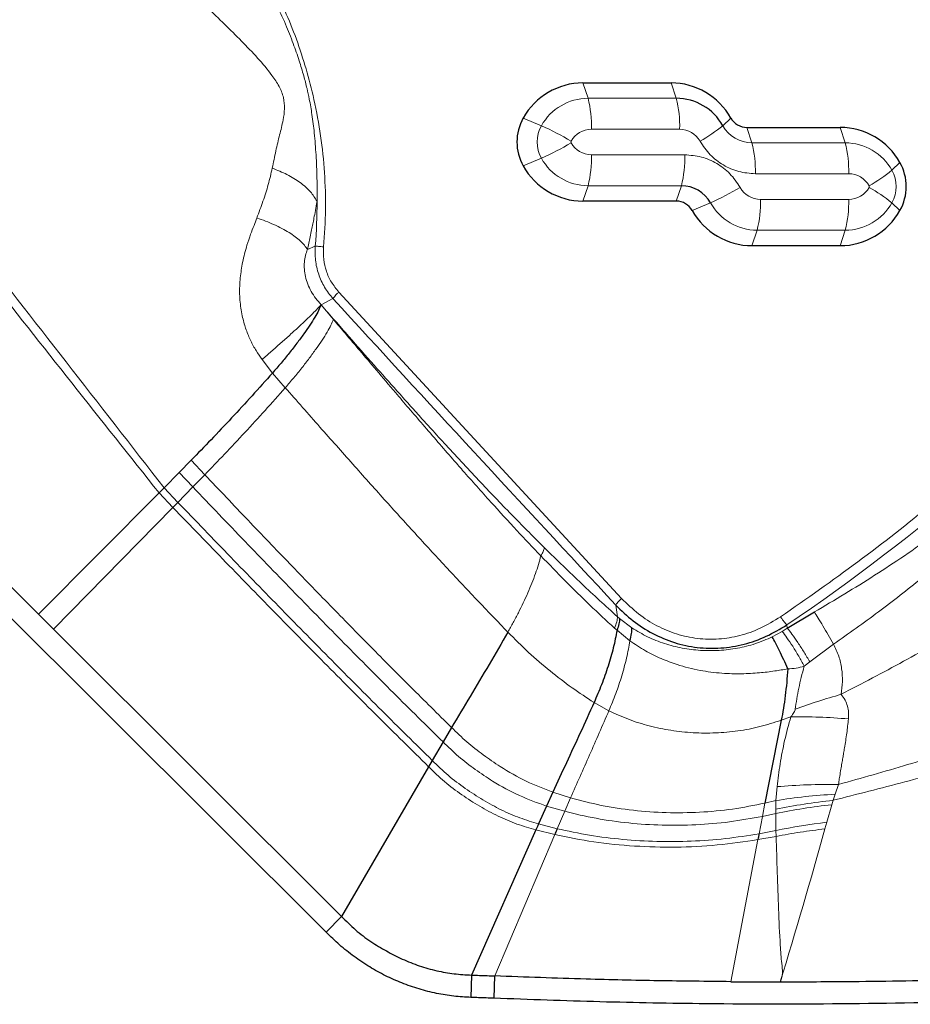
# Model space of a CAD drawing. Units: millimetres. Extents: x 15 to 204, y 6 to 291.
# Drawn here: x 48 to 52, y 177 to 181 of the extents above; entities that cross this region are included whole.
import ezdxf

# ---------------------------------------------------------------- set-up
doc = ezdxf.new("R2010")
doc.units = ezdxf.units.MM

msp = doc.modelspace()

# ---------------------------------------------------------------- linework, layer by layer
at = {"color": 7, "linetype": 'Continuous', "lineweight": 30}
for p, q in [((48.9379, 177.0611), (41.7767, 184.202)), ((50.0914, 180.8746), (50.4876, 180.8746)), ((47.6467, 178.4886), (45.4267, 180.7022)), ((50.8277, 180.6746), (51.2468, 180.6746)), ((50.5106, 180.3436), (50.0914, 180.3436)), ((51.2468, 180.1436), (50.8506, 180.1436)), ((48.3318, 179.1804), (48.2778, 179.1252)), ((48.2778, 179.1252), (48.2104, 179.0563)), ((48.1878, 179.0333), (47.6467, 178.4886)), ((48.2104, 179.0563), (48.1878, 179.0333)), ((47.7136, 178.4218), (47.6467, 178.4886)), ((51.0093, 178.4268), (51.1311, 178.499)), ((49.5013, 177.9806), (49.4631, 177.9159)), ((50.9821, 178.0129), (50.9089, 177.6409)), ((49.4631, 177.9159), (49.4146, 177.8325)), ((49.3983, 177.8044), (49.0073, 177.1319)), ((49.4146, 177.8325), (49.3983, 177.8044)), ((49.956, 177.6898), (49.9279, 177.6278)), ((49.9279, 177.6278), (49.8922, 177.5475)), ((49.8801, 177.5203), (49.5913, 176.8687)), ((48.9379, 177.0611), (49.0073, 177.1319)), ((49.5913, 176.8687), (49.5885, 176.7686)), ((49.6922, 176.7649), (49.6961, 176.865))]:
    msp.add_line(p, q, dxfattribs=at)
at = {"color": 8, "linetype": 'Continuous', "lineweight": 0}
for p, q in [((50.0914, 180.8746), (50.1143, 180.8053)), ((50.5105, 180.8053), (50.4876, 180.8746)), ((50.5105, 180.8053), (50.1143, 180.8053)), ((49.9051, 180.6822), (49.8233, 180.7168)), ((50.7558, 180.7168), (50.7198, 180.6822)), ((50.8506, 180.6053), (50.8277, 180.6746)), ((51.2697, 180.6053), (51.2468, 180.6746)), ((50.5258, 180.6667), (50.1296, 180.6667)), ((51.2697, 180.6053), (50.8506, 180.6053)), ((49.9051, 180.536), (49.8233, 180.5014)), ((50.1296, 180.5515), (50.5488, 180.5515)), ((51.479, 180.4822), (51.515, 180.5168)), ((51.285, 180.4667), (50.8658, 180.4667)), ((50.1143, 180.4129), (50.0914, 180.3436)), ((50.1143, 180.4129), (50.5335, 180.4129)), ((50.5335, 180.4129), (50.5106, 180.3436)), ((50.5825, 180.3014), (50.6643, 180.336)), ((50.8888, 180.3515), (51.285, 180.3515)), ((51.479, 180.336), (51.515, 180.3014)), ((50.8735, 180.2129), (50.8506, 180.1436)), ((50.8735, 180.2129), (51.2697, 180.2129)), ((51.2697, 180.2129), (51.2468, 180.1436)), ((48.889, 180.1421), (48.854, 180.1266)), ((48.9952, 179.9356), (50.265, 178.5603)), ((48.9688, 179.9058), (48.9157, 179.8781)), ((48.9711, 179.8122), (48.9157, 179.8781)), ((48.6505, 179.6332), (48.6972, 179.5719)), ((48.6972, 179.5719), (48.7548, 179.5061)), ((48.3318, 179.1804), (48.3932, 179.1155)), ((48.2778, 179.1252), (48.3397, 179.0604)), ((48.3932, 179.1155), (48.3397, 179.0604)), ((48.1878, 179.0333), (48.2503, 178.9682)), ((48.2104, 179.0563), (48.2728, 178.9913)), ((48.3397, 179.0604), (48.2728, 178.9913)), ((48.2728, 178.9913), (48.2503, 178.9682)), ((48.2503, 178.9682), (47.7136, 178.4218)), ((50.2387, 178.5302), (50.2468, 178.4777)), ((50.2468, 178.4777), (50.2558, 178.4697)), ((50.2558, 178.4697), (50.3117, 178.4278)), ((50.233, 178.4269), (50.2445, 178.4169)), ((50.2445, 178.4169), (50.3024, 178.3698)), ((50.9863, 178.4119), (51.0093, 178.4268)), ((51.0077, 178.4411), (51.0093, 178.4268)), ((50.9417, 178.3869), (50.9863, 178.4119)), ((51.217, 178.3548), (51.1106, 178.275)), ((51.1106, 178.275), (51.0856, 178.2559)), ((50.1415, 178.0928), (50.2081, 178.0555)), ((50.9821, 178.0129), (51.0255, 178.0289)), ((50.9631, 177.715), (50.9579, 177.6523)), ((51.2242, 177.6812), (51.2391, 177.7244)), ((49.956, 177.6898), (50.0356, 177.6645)), ((50.0356, 177.6645), (50.0094, 177.6041)), ((51.2146, 177.6537), (51.2242, 177.6812)), ((49.9279, 177.6278), (50.0094, 177.6041)), ((50.9089, 177.6409), (50.8974, 177.5815)), ((50.9089, 177.6409), (50.9579, 177.6523)), ((50.9579, 177.6523), (50.9573, 177.6134)), ((51.187, 177.555), (51.2091, 177.6339)), ((51.2091, 177.6339), (51.2146, 177.6537)), ((50.0094, 177.6041), (49.9761, 177.5259)), ((50.8974, 177.5815), (50.8825, 177.5036)), ((50.8974, 177.5815), (50.9576, 177.5944)), ((50.9573, 177.6134), (50.9576, 177.5944)), ((50.9576, 177.5944), (50.9585, 177.5178)), ((49.8922, 177.5475), (49.9761, 177.5259)), ((51.1785, 177.5252), (51.187, 177.555)), ((49.9649, 177.4995), (49.6961, 176.865)), ((49.8801, 177.5203), (49.9649, 177.4995)), ((50.8774, 177.4771), (50.959, 177.4917)), ((50.8825, 177.5036), (50.9585, 177.5178)), ((50.9585, 177.5178), (50.959, 177.4917)), ((50.8774, 177.4771), (50.7557, 176.8392))]:
    msp.add_line(p, q, dxfattribs=at)
at = {"color": 7, "linetype": 'Continuous', "lineweight": 30, "flags": 128}
msp.add_lwpolyline([(49.0073, 177.1319), (48.3605, 177.7769), (47.7136, 178.4218)], dxfattribs=at)
at = {"color": 7, "linetype": 'Continuous', "lineweight": 30}
for centre, radius, start, end in [((50.0925, 180.5658), 0.3087, 90.2048, 150.7193), ((50.4865, 180.5658), 0.3087, 29.2807, 89.7952), ((50.5097, 180.5644), 0.2409, 29.2804, 89.7959), ((50.0138, 180.6091), 0.2189, 150.5157, 209.4843), ((50.828, 180.7573), 0.0827, 209.2793, 269.7958), ((51.2457, 180.3658), 0.3087, 29.2807, 89.7952), ((50.0925, 180.6524), 0.3087, 209.2807, 269.7952), ((51.3245, 180.4091), 0.2189, 330.5148, 29.4852), ((50.533, 180.2624), 0.1505, 29.2803, 89.7953), ((50.5103, 180.2609), 0.0827, 29.2794, 89.7961), ((50.8517, 180.4524), 0.3087, 209.2807, 269.7952), ((51.2457, 180.4524), 0.3087, 270.2048, 330.7193)]:
    msp.add_arc(centre, radius, start, end, dxfattribs=at)
at = {"color": 8, "linetype": 'Continuous', "lineweight": 0}
for centre, radius, start, end in [((50.1152, 180.5644), 0.2409, 90.2052, 150.7195), ((49.6251, 180.6813), 0.5047, 358.3485, 14.2245), ((50.0213, 180.6813), 0.5047, 358.3488, 14.2244), ((50.0343, 180.6091), 0.1485, 150.5154, 209.4846), ((49.3883, 179.5272), 1.2653, 59.0964, 65.8935), ((50.2848, 181.2154), 0.6882, 298.8891, 309.2056), ((50.8511, 180.7558), 0.1505, 209.2796, 269.7951), ((50.13, 180.5614), 0.1053, 90.2057, 150.7187), ((50.5254, 180.5614), 0.1053, 29.2818, 89.794), ((49.3883, 181.6908), 1.2651, 294.1066, 300.9048), ((50.0449, 180.6091), 0.00774, 150.5146, 209.4854), ((50.13, 180.6568), 0.1053, 209.2805, 269.795), ((50.3613, 180.4813), 0.5048, 358.349, 14.2237), ((51.2689, 180.3643), 0.2409, 29.2812, 89.7946), ((50.7805, 180.4813), 0.5047, 358.3482, 14.2247), ((50.1152, 180.6538), 0.2409, 209.2814, 269.7944), ((49.6251, 180.5369), 0.5047, 345.7753, 1.6516), ((50.0443, 180.5369), 0.5047, 345.775, 1.6519), ((51.2846, 180.3614), 0.1053, 29.2801, 89.7954), ((51.0441, 181.0153), 0.6881, 298.889, 309.2073), ((51.3497, 180.4091), 0.1485, 330.5152, 29.4848), ((50.1475, 181.4908), 1.2652, 294.1064, 300.9041), ((50.8892, 180.4568), 0.1053, 209.2821, 269.7939), ((51.2846, 180.4568), 0.1053, 270.2055, 330.719), ((51.3697, 180.4091), 0.00774, 330.5102, 29.4898), ((51.0441, 179.8029), 0.688, 50.7934, 61.1118), ((46.7727, 180.3283), 2.1246, 354.9732, 0.3792), ((50.8744, 180.4538), 0.2409, 209.2809, 269.7949), ((50.3843, 180.3369), 0.5047, 345.7746, 1.6518), ((50.7805, 180.3369), 0.5047, 345.7752, 1.6518), ((51.2689, 180.4538), 0.2409, 270.2051, 330.7191), ((264.3452, 377.4719), 292.2659, 222.530357, 222.897374), ((45.8868, 186.006), 9.1352, 304.09517, 317.50674), ((51.5046, 174.8883), 2.6856, 96.7913, 101.732), ((18.7716, 186.6373), 33.6636, 343.07754, 344.29522)]:
    msp.add_arc(centre, radius, start, end, dxfattribs=at)
for points, knots in [([(48.9269, 180.1382), (48.9306, 180.1939), (48.9378, 180.3049), (48.9326, 180.4716), (48.9154, 180.6371), (48.8868, 180.7926), (48.8496, 180.9373), (48.8059, 181.0707), (48.7538, 181.2004), (48.6931, 181.3266), (48.6185, 181.4589), (48.5282, 181.5951), (48.4201, 181.7321), (48.3014, 181.8593), (48.1827, 181.9669), (48.0679, 182.057), (47.9595, 182.1315), (47.8469, 182.1987), (47.7302, 182.2593), (47.6495, 182.2933), (47.609, 182.3104)], [0, 0, 0, 0, 0.061136, 0.121824, 0.182441, 0.243361, 0.294977, 0.346224, 0.397327, 0.448511, 0.500004, 0.564451, 0.628409, 0.692318, 0.75662, 0.805456, 0.854022, 0.902506, 0.951102, 1, 1, 1, 1]), ([(47.5995, 182.2794), (47.644, 182.26), (47.7334, 182.221), (47.8622, 182.151), (47.9802, 182.0768), (48.0873, 181.9993), (48.1589, 181.9409), (48.2043, 181.9011), (48.2252, 181.8822), (48.2459, 181.8631), (48.2663, 181.8437), (48.2866, 181.824), (48.3065, 181.804), (48.3434, 181.7662), (48.3982, 181.7064), (48.4705, 181.6194), (48.5279, 181.5421), (48.5709, 181.4789), (48.6, 181.434), (48.6288, 181.3869), (48.6573, 181.3375), (48.6852, 181.2859), (48.719, 181.2195), (48.7549, 181.1413), (48.7895, 181.0548), (48.8164, 180.9774), (48.8368, 180.9098), (48.8517, 180.8525), (48.8644, 180.7947), (48.8756, 180.7284), (48.886, 180.6446), (48.8934, 180.549), (48.8978, 180.4465), (48.8974, 180.377), (48.8972, 180.3423)], [0, 0, 0, 0, 0.05919, 0.118619, 0.178302, 0.228645, 0.279187, 0.290562, 0.301948, 0.313345, 0.324752, 0.33617, 0.347599, 0.359039, 0.40029, 0.445935, 0.495989, 0.516866, 0.538429, 0.560677, 0.583614, 0.60724, 0.631557, 0.673511, 0.710929, 0.743798, 0.772102, 0.795836, 0.814998, 0.843177, 0.876647, 0.916367, 0.958263, 1, 1, 1, 1]), ([(47.4421, 181.9614), (47.5068, 181.9231), (47.6361, 181.8465), (47.8218, 181.7204), (47.9978, 181.5834), (48.1647, 181.4384), (48.2988, 181.3137), (48.4042, 181.2133), (48.482, 181.1382), (48.5579, 181.0631), (48.6301, 180.9879), (48.6878, 180.9207), (48.7273, 180.8611), (48.7488, 180.81), (48.753, 180.7574), (48.7443, 180.7008), (48.7285, 180.6382), (48.7115, 180.5667), (48.7015, 180.5174), (48.6962, 180.4917)], [0, 0, 0, 0, 0.1058933, 0.2117293, 0.3174036, 0.4229569, 0.5280925, 0.5803128, 0.6321147, 0.6832496, 0.7332616, 0.7810479, 0.8087254, 0.8339152, 0.8576503, 0.8820996, 0.9175469, 0.9568449, 1, 1, 1, 1]), ([(46.3306, 181.4684), (46.4396, 181.329), (46.6119, 181.1089), (46.9451, 180.6815), (47.4628, 180.0169), (47.9172, 179.433), (48.2104, 179.0563)], [0, 0, 0, 0, 0.173563, 0.274194, 0.531684, 1, 1, 1, 1]), ([(46.291, 181.4406), (46.3437, 181.3734), (46.446, 181.243), (46.5949, 181.0531), (46.7348, 180.875), (46.8655, 180.7085), (46.9864, 180.5545), (47.0976, 180.4129), (47.1993, 180.2835), (47.3005, 180.155), (47.628, 179.7388), (47.9261, 179.3631), (48.1878, 179.0333)], [0, 0, 0, 0, 0.083578, 0.162318, 0.236219, 0.305283, 0.369509, 0.427879, 0.481582, 0.530619, 0.58801, 1, 1, 1, 1]), ([(50.8658, 180.4667), (50.8407, 180.4687), (50.7906, 180.4725), (50.7211, 180.5033), (50.6598, 180.5492), (50.6315, 180.5915), (50.6173, 180.6129)], [0, 0, 0, 0, 0.250635, 0.499948, 0.747816, 1, 1, 1, 1]), ([(50.5488, 180.5515), (50.5739, 180.5495), (50.624, 180.5457), (50.6935, 180.5149), (50.7548, 180.469), (50.7831, 180.4267), (50.7973, 180.4053)], [0, 0, 0, 0, 0.250634, 0.499949, 0.747813, 1, 1, 1, 1]), ([(48.6962, 180.4917), (48.6905, 180.467), (48.6791, 180.4172), (48.6555, 180.3438), (48.6365, 180.2929), (48.6271, 180.2677)], [0, 0, 0, 0, 0.3307124, 0.6679613, 1, 1, 1, 1]), ([(48.6962, 180.4917), (48.7188, 180.4826), (48.7651, 180.464), (48.8234, 180.4276), (48.8708, 180.3863), (48.8884, 180.357), (48.8972, 180.3423)], [0, 0, 0, 0, 0.239899, 0.490671, 0.746288, 1, 1, 1, 1]), ([(48.8972, 180.3423), (48.8948, 180.3285), (48.8905, 180.3035), (48.884, 180.2698), (48.8782, 180.241), (48.8724, 180.2132), (48.8663, 180.1843), (48.86, 180.155), (48.8559, 180.1359), (48.854, 180.1266)], [0, 0, 0, 0, 0.193959, 0.352561, 0.476167, 0.599917, 0.74262, 0.875887, 1, 1, 1, 1]), ([(48.6271, 180.2677), (48.6228, 180.2566), (48.6135, 180.2328), (48.5981, 180.1924), (48.5792, 180.1379), (48.5627, 180.0725), (48.5532, 180.0106), (48.5495, 179.9627), (48.5493, 179.9261), (48.5515, 179.8902), (48.556, 179.855), (48.5623, 179.8225), (48.5701, 179.7928), (48.5787, 179.7661), (48.5884, 179.7407), (48.6027, 179.7092), (48.6223, 179.6726), (48.6413, 179.6461), (48.6505, 179.6332)], [0, 0, 0, 0, 0.057089, 0.123619, 0.202703, 0.32225, 0.426177, 0.48098, 0.534905, 0.587988, 0.640309, 0.691963, 0.734783, 0.776241, 0.816418, 0.855373, 0.929815, 1, 1, 1, 1]), ([(48.6271, 180.2677), (48.6403, 180.2632), (48.6669, 180.2541), (48.7045, 180.2384), (48.74, 180.2213), (48.7721, 180.2029), (48.8002, 180.1838), (48.8234, 180.1645), (48.8419, 180.1453), (48.85, 180.1328), (48.854, 180.1266)], [0, 0, 0, 0, 0.121525, 0.245982, 0.37247, 0.499999, 0.62753, 0.75402, 0.878474, 1, 1, 1, 1]), ([(48.9688, 179.9058), (48.9555, 179.9224), (48.9288, 179.9559), (48.9028, 180.0151), (48.8877, 180.078), (48.8886, 180.1208), (48.889, 180.1421)], [0, 0, 0, 0, 0.249424, 0.500623, 0.751523, 1, 1, 1, 1]), ([(48.889, 180.1421), (48.8907, 180.1419), (48.8941, 180.1415), (48.9031, 180.1405), (48.9141, 180.1394), (48.9226, 180.1386), (48.9269, 180.1382)], [0, 0, 0, 0, 0.250001, 0.500003, 0.750002, 1, 1, 1, 1]), ([(48.9952, 179.9356), (48.9834, 179.9501), (48.9601, 179.9785), (48.9374, 180.0286), (48.925, 180.0825), (48.9263, 180.1193), (48.9269, 180.1382)], [0, 0, 0, 0, 0.255783, 0.500033, 0.744274, 1, 1, 1, 1]), ([(48.854, 180.1266), (48.8508, 180.1179), (48.8447, 180.101), (48.8397, 180.0703), (48.8394, 180.0378), (48.8445, 180.004), (48.855, 179.9702), (48.8706, 179.9375), (48.8907, 179.9062), (48.9073, 179.8875), (48.9157, 179.8781)], [0, 0, 0, 0, 0.12594, 0.243288, 0.361267, 0.481177, 0.604798, 0.732784, 0.864772, 1, 1, 1, 1]), ([(48.9952, 179.9356), (48.9921, 179.9326), (48.9859, 179.9266), (48.9781, 179.9181), (48.9719, 179.9108), (48.9698, 179.9075), (48.9688, 179.9058)], [0, 0, 0, 0, 0.250002, 0.499995, 0.749996, 1, 1, 1, 1]), ([(48.6505, 179.6332), (48.6642, 179.645), (48.6923, 179.6691), (48.7344, 179.7061), (48.7758, 179.7431), (48.8146, 179.7785), (48.8492, 179.8109), (48.878, 179.8387), (48.9009, 179.8618), (48.9108, 179.8727), (48.9157, 179.8781)], [0, 0, 0, 0, 0.119163, 0.24319, 0.370691, 0.499998, 0.629307, 0.756809, 0.880838, 1, 1, 1, 1]), ([(48.9157, 179.8781), (48.9571, 179.8307), (49.0363, 179.7401), (49.1498, 179.6114), (49.2402, 179.5096), (49.3099, 179.4317), (49.3612, 179.3748), (49.4164, 179.3138), (49.5062, 179.2157), (49.6292, 179.0837), (49.7764, 178.9297), (49.8724, 178.8335), (49.9188, 178.787)], [0, 0, 0, 0, 0.126613, 0.241622, 0.345032, 0.400544, 0.452034, 0.499508, 0.566492, 0.720491, 0.864918, 1, 1, 1, 1]), ([(50.979, 178.4775), (51.0955, 178.5586), (51.3281, 178.7206), (51.6621, 178.9839), (51.9839, 179.2617), (52.2937, 179.5542), (52.4887, 179.7613), (52.5864, 179.865)], [0, 0, 0, 0, 0.200437, 0.400219, 0.599781, 0.799563, 1, 1, 1, 1]), ([(48.7548, 179.5061), (48.7674, 179.5208), (48.7926, 179.5499), (48.8289, 179.5947), (48.8629, 179.6386), (48.8938, 179.6809), (48.9207, 179.7203), (48.943, 179.756), (48.9607, 179.7877), (48.9677, 179.804), (48.9711, 179.8122)], [0, 0, 0, 0, 0.125852, 0.2511116, 0.3759849, 0.5005618, 0.6250234, 0.749627, 0.8745347, 1, 1, 1, 1]), ([(48.9711, 179.8122), (48.989, 179.7911), (49.0283, 179.7448), (49.0925, 179.6691), (49.1672, 179.5809), (49.2404, 179.4948), (49.3099, 179.4134), (49.3736, 179.3392), (49.4396, 179.2627), (49.4993, 179.194), (49.5783, 179.1039), (49.6742, 178.9962), (49.7913, 178.868), (49.8668, 178.7888), (49.9027, 178.7511)], [0, 0, 0, 0, 0.058399, 0.128313, 0.209755, 0.302752, 0.367136, 0.436109, 0.509688, 0.581079, 0.629015, 0.764084, 0.887747, 1, 1, 1, 1]), ([(48.3932, 179.1155), (48.4226, 179.146), (48.482, 179.2077), (48.5725, 179.3038), (48.6638, 179.4033), (48.7246, 179.472), (48.7548, 179.5061)], [0, 0, 0, 0, 0.248598, 0.502535, 0.752434, 1, 1, 1, 1]), ([(48.7548, 179.5061), (48.8066, 179.4471), (48.9074, 179.3323), (49.0555, 179.165), (49.1978, 179.0059), (49.3368, 178.8526), (49.4749, 178.7026), (49.6139, 178.5542), (49.7076, 178.4572), (49.7545, 178.4085)], [0, 0, 0, 0, 0.157453, 0.306488, 0.44874, 0.586992, 0.723872, 0.861502, 1, 1, 1, 1]), ([(48.3932, 179.1155), (48.4579, 179.0473), (48.5846, 178.9136), (48.7724, 178.7177), (48.9555, 178.5288), (49.1367, 178.3441), (49.3182, 178.1612), (49.4402, 178.0409), (49.5013, 177.9806)], [0, 0, 0, 0, 0.17715, 0.346979, 0.511596, 0.673936, 0.836479, 1, 1, 1, 1]), ([(48.3397, 179.0604), (48.4177, 178.9786), (48.5705, 178.8187), (48.7972, 178.5845), (49.0192, 178.3581), (49.2403, 178.1353), (49.3886, 177.9892), (49.4631, 177.9159)], [0, 0, 0, 0, 0.210717, 0.412188, 0.608328, 0.803519, 1, 1, 1, 1]), ([(51.1311, 178.499), (51.2219, 178.5529), (51.4043, 178.6614), (51.6684, 178.8417), (51.8369, 178.9731), (51.9216, 179.0391)], [0, 0, 0, 0, 0.3300135, 0.6632857, 1, 1, 1, 1]), ([(48.2728, 178.9913), (48.3517, 178.9092), (48.5066, 178.7481), (48.7367, 178.5117), (48.9627, 178.2822), (49.1879, 178.0559), (49.3389, 177.9071), (49.4146, 177.8325)], [0, 0, 0, 0, 0.209494, 0.410761, 0.607309, 0.80305, 1, 1, 1, 1]), ([(48.2503, 178.9682), (48.3296, 178.886), (48.4851, 178.7245), (48.7165, 178.4873), (48.9437, 178.2567), (49.1702, 178.0292), (49.3221, 177.8795), (49.3983, 177.8044)], [0, 0, 0, 0, 0.2090838, 0.410283, 0.6069658, 0.8028913, 1, 1, 1, 1]), ([(51.217, 178.3548), (51.2846, 178.4025), (51.4193, 178.4974), (51.6132, 178.6495), (51.8015, 178.8078), (51.9216, 178.9189), (51.9818, 178.9747)], [0, 0, 0, 0, 0.250948, 0.50014, 0.749243, 1, 1, 1, 1]), ([(49.9188, 178.787), (49.9173, 178.7819), (49.9142, 178.7716), (49.9065, 178.758), (49.9027, 178.7511)], [0, 0, 0, 0, 0.499143, 1, 1, 1, 1]), ([(49.9188, 178.787), (49.9744, 178.7325), (50.0833, 178.6259), (50.1931, 178.5263), (50.2468, 178.4777)], [0, 0, 0, 0, 0.5107747, 1, 1, 1, 1]), ([(49.9027, 178.7511), (49.8992, 178.7383), (49.8923, 178.7127), (49.8784, 178.6715), (49.8624, 178.6288), (49.844, 178.5849), (49.8238, 178.5403), (49.8019, 178.4957), (49.7788, 178.4514), (49.7626, 178.4228), (49.7545, 178.4085)], [0, 0, 0, 0, 0.125301, 0.250737, 0.37615, 0.501443, 0.626564, 0.751419, 0.875911, 1, 1, 1, 1]), ([(49.9027, 178.7511), (49.9392, 178.7132), (50.012, 178.6376), (50.1222, 178.529), (50.1962, 178.4608), (50.233, 178.4269)], [0, 0, 0, 0, 0.336188, 0.66998, 1, 1, 1, 1]), ([(51.2511, 178.1295), (51.3449, 178.1781), (51.5322, 178.2754), (51.8066, 178.4341), (51.984, 178.5486), (52.0728, 178.606)], [0, 0, 0, 0, 0.3334582, 0.6660389, 1, 1, 1, 1]), ([(50.265, 178.5603), (50.2619, 178.5572), (50.2557, 178.5511), (50.248, 178.5427), (50.2419, 178.5353), (50.2398, 178.5319), (50.2387, 178.5302)], [0, 0, 0, 0, 0.2499793, 0.4999843, 0.7500011, 1, 1, 1, 1]), ([(50.265, 178.5603), (50.2898, 178.5361), (50.3381, 178.4888), (50.4221, 178.435), (50.5116, 178.3976), (50.6056, 178.3777), (50.7016, 178.3747), (50.797, 178.3906), (50.8912, 178.4241), (50.9492, 178.4594), (50.979, 178.4775)], [0, 0, 0, 0, 0.131122, 0.255554, 0.37699, 0.499394, 0.620998, 0.742276, 0.867352, 1, 1, 1, 1]), ([(50.233, 178.4269), (50.2369, 178.4365), (50.2447, 178.4556), (50.2461, 178.4703), (50.2468, 178.4777)], [0, 0, 0, 0, 0.500002, 1, 1, 1, 1]), ([(50.979, 178.4775), (50.9815, 178.4738), (50.9865, 178.4664), (50.9942, 178.4562), (51.0016, 178.4472), (51.0057, 178.4431), (51.0077, 178.4411)], [0, 0, 0, 0, 0.249977, 0.499999, 0.749997, 1, 1, 1, 1]), ([(51.1311, 178.499), (51.1365, 178.4905), (51.1474, 178.4732), (51.1692, 178.4371), (51.1931, 178.3967), (51.2091, 178.3686), (51.217, 178.3548)], [0, 0, 0, 0, 0.2454335, 0.500002, 0.7545645, 1, 1, 1, 1]), ([(50.3117, 178.4278), (50.3347, 178.4138), (50.3809, 178.3859), (50.4571, 178.3559), (50.5368, 178.3353), (50.6192, 178.3252), (50.7027, 178.3248), (50.7855, 178.3349), (50.8662, 178.3545), (50.9167, 178.3762), (50.9417, 178.3869)], [0, 0, 0, 0, 0.126936, 0.253485, 0.379756, 0.505782, 0.631299, 0.755745, 0.878849, 1, 1, 1, 1]), ([(51.1106, 178.275), (51.1019, 178.2895), (51.0841, 178.3193), (51.0561, 178.3625), (51.0298, 178.4007), (51.016, 178.4182), (51.0093, 178.4268)], [0, 0, 0, 0, 0.244978, 0.500376, 0.755573, 1, 1, 1, 1]), ([(49.7545, 178.4085), (49.7852, 178.3776), (49.8464, 178.316), (49.9435, 178.2335), (50.0414, 178.1577), (50.1083, 178.1143), (50.1415, 178.0928)], [0, 0, 0, 0, 0.253564, 0.505803, 0.755166, 1, 1, 1, 1]), ([(50.3024, 178.3698), (50.2979, 178.3444), (50.2888, 178.2939), (50.2666, 178.2129), (50.2396, 178.1319), (50.2186, 178.0809), (50.2081, 178.0555)], [0, 0, 0, 0, 0.2537613, 0.5048355, 0.7534619, 1, 1, 1, 1]), ([(51.0114, 178.2436), (50.992, 178.2403), (50.9497, 178.2331), (50.8807, 178.2249), (50.8014, 178.2205), (50.7121, 178.223), (50.6142, 178.2356), (50.523, 178.2585), (50.4412, 178.2893), (50.3696, 178.3242), (50.3252, 178.3543), (50.3024, 178.3698)], [0, 0, 0, 0, 0.078589, 0.170592, 0.276058, 0.394859, 0.526771, 0.671643, 0.775411, 0.884855, 1, 1, 1, 1]), ([(51.0856, 178.2559), (51.0774, 178.2708), (51.0605, 178.3013), (51.0332, 178.3457), (51.0072, 178.385), (50.9932, 178.403), (50.9863, 178.4119)], [0, 0, 0, 0, 0.244607, 0.499998, 0.755393, 1, 1, 1, 1]), ([(51.2511, 178.1295), (51.2536, 178.1484), (51.2584, 178.1855), (51.2549, 178.2436), (51.2425, 178.301), (51.2255, 178.3369), (51.217, 178.3548)], [0, 0, 0, 0, 0.262862, 0.514324, 0.757631, 1, 1, 1, 1]), ([(51.0856, 178.2559), (51.0734, 178.2525), (51.0492, 178.2459), (51.024, 178.2443), (51.0114, 178.2436)], [0, 0, 0, 0, 0.504111, 1, 1, 1, 1]), ([(51.0856, 178.2559), (51.0809, 178.2391), (51.0716, 178.2059), (51.0605, 178.1564), (51.0512, 178.1081), (51.0472, 178.0776), (51.0453, 178.0624)], [0, 0, 0, 0, 0.254766, 0.503229, 0.750868, 1, 1, 1, 1]), ([(51.2511, 178.1295), (51.2163, 178.1192), (51.1466, 178.0985), (51.079, 178.0744), (51.0453, 178.0624)], [0, 0, 0, 0, 0.500138, 1, 1, 1, 1]), ([(51.2838, 178.019), (51.2843, 178.0287), (51.2852, 178.0482), (51.2799, 178.0768), (51.2694, 178.1048), (51.2573, 178.1211), (51.2511, 178.1295)], [0, 0, 0, 0, 0.241099, 0.484165, 0.73459, 1, 1, 1, 1]), ([(51.0453, 178.0624), (51.0447, 178.0601), (51.0436, 178.0551), (51.0373, 178.0435), (51.0304, 178.035), (51.0255, 178.0289)], [0, 0, 0, 0, 0.183585, 0.418505, 1, 1, 1, 1]), ([(50.2081, 178.0555), (50.1791, 177.9892), (50.1212, 177.8563), (50.0642, 177.7285), (50.0356, 177.6645)], [0, 0, 0, 0, 0.49917, 1, 1, 1, 1]), ([(50.2081, 178.0555), (50.2371, 178.0421), (50.2953, 178.0152), (50.389, 177.9864), (50.4861, 177.9661), (50.5858, 177.9555), (50.6868, 177.9546), (50.7875, 177.9637), (50.8866, 177.9819), (50.9504, 178.0026), (50.9821, 178.0129)], [0, 0, 0, 0, 0.125866, 0.252303, 0.378884, 0.50516, 0.630736, 0.755292, 0.878484, 1, 1, 1, 1]), ([(51.0255, 178.0289), (51.0156, 177.9932), (50.9959, 177.9222), (50.976, 177.8174), (50.9674, 177.7488), (50.9631, 177.715)], [0, 0, 0, 0, 0.338739, 0.673268, 1, 1, 1, 1]), ([(51.0255, 178.0289), (51.0677, 178.0288), (51.1521, 178.0285), (51.2399, 178.0222), (51.2838, 178.019)], [0, 0, 0, 0, 0.499998, 1, 1, 1, 1]), ([(51.2391, 177.7244), (51.2398, 177.7292), (51.2416, 177.7416), (51.2451, 177.7645), (51.2495, 177.7916), (51.2542, 177.8189), (51.2584, 177.8428), (51.2624, 177.8657), (51.2687, 177.9028), (51.2767, 177.9541), (51.2815, 177.9977), (51.2838, 178.019)], [0, 0, 0, 0, 0.048894, 0.127537, 0.233767, 0.326565, 0.406957, 0.479027, 0.559681, 0.785087, 1, 1, 1, 1]), ([(51.2391, 177.7244), (51.3428, 177.7536), (51.5496, 177.8118), (51.8553, 177.9088), (52.0553, 177.9813), (52.155, 178.0174)], [0, 0, 0, 0, 0.3358321, 0.6691807, 1, 1, 1, 1]), ([(49.5013, 177.9806), (49.524, 177.9584), (49.5694, 177.9141), (49.6433, 177.8571), (49.7317, 177.7959), (49.8356, 177.7365), (49.9161, 177.7053), (49.956, 177.6898)], [0, 0, 0, 0, 0.168344, 0.336868, 0.504888, 0.754618, 1, 1, 1, 1]), ([(51.2146, 177.6537), (51.3222, 177.6807), (51.5365, 177.7344), (51.8535, 177.8247), (52.0612, 177.8928), (52.1646, 177.9267)], [0, 0, 0, 0, 0.336079, 0.669553, 1, 1, 1, 1]), ([(49.4631, 177.9159), (49.4861, 177.8934), (49.5322, 177.8485), (49.6076, 177.7913), (49.6979, 177.7303), (49.8044, 177.6718), (49.887, 177.6424), (49.9279, 177.6278)], [0, 0, 0, 0, 0.168191, 0.336612, 0.504587, 0.754368, 1, 1, 1, 1]), ([(49.3983, 177.8044), (49.4219, 177.7814), (49.469, 177.7354), (49.547, 177.6778), (49.6274, 177.6254), (49.7102, 177.5813), (49.7947, 177.5455), (49.8518, 177.5287), (49.8801, 177.5203)], [0, 0, 0, 0, 0.1678706, 0.3360389, 0.5038732, 0.6708203, 0.83636, 1, 1, 1, 1]), ([(49.4146, 177.8325), (49.438, 177.8097), (49.4849, 177.7639), (49.5622, 177.7065), (49.642, 177.654), (49.724, 177.6096), (49.8076, 177.5734), (49.8641, 177.5561), (49.8922, 177.5475)], [0, 0, 0, 0, 0.167944, 0.336175, 0.50404, 0.670985, 0.836469, 1, 1, 1, 1]), ([(51.2391, 177.7244), (51.1922, 177.7245), (51.0983, 177.7248), (51.0082, 177.7182), (50.9631, 177.715)], [0, 0, 0, 0, 0.5, 1, 1, 1, 1]), ([(50.0356, 177.6645), (50.0814, 177.6525), (50.1735, 177.6283), (50.3177, 177.6069), (50.4653, 177.5962), (50.6147, 177.5983), (50.7633, 177.6115), (50.8607, 177.6312), (50.9089, 177.6409)], [0, 0, 0, 0, 0.1656306, 0.3334344, 0.5020275, 0.6700967, 0.8364747, 1, 1, 1, 1]), ([(50.9579, 177.6523), (51.0015, 177.6587), (51.0886, 177.6715), (51.179, 177.678), (51.2242, 177.6812)], [0, 0, 0, 0, 0.500038, 1, 1, 1, 1]), ([(51.2146, 177.6537), (51.171, 177.6484), (51.0836, 177.638), (50.9994, 177.6216), (50.9573, 177.6134)], [0, 0, 0, 0, 0.500001, 1, 1, 1, 1]), ([(50.9576, 177.5944), (50.9987, 177.6024), (51.0811, 177.6184), (51.1664, 177.6287), (51.2091, 177.6339)], [0, 0, 0, 0, 0.499984, 1, 1, 1, 1]), ([(50.0094, 177.6041), (50.0562, 177.5929), (50.1503, 177.5703), (50.297, 177.5502), (50.4469, 177.5402), (50.5985, 177.542), (50.7493, 177.5543), (50.8483, 177.5725), (50.8974, 177.5815)], [0, 0, 0, 0, 0.165481, 0.333175, 0.501717, 0.669808, 0.836287, 1, 1, 1, 1]), ([(49.9649, 177.4995), (50.0232, 177.4878), (50.1407, 177.4642), (50.3229, 177.4461), (50.5082, 177.4413), (50.6941, 177.4499), (50.8167, 177.4681), (50.8774, 177.4771)], [0, 0, 0, 0, 0.198711, 0.400198, 0.602239, 0.80281, 1, 1, 1, 1]), ([(49.9761, 177.5259), (50.0242, 177.5157), (50.1208, 177.495), (50.2706, 177.4765), (50.4234, 177.4671), (50.5776, 177.4685), (50.7312, 177.4792), (50.8323, 177.4955), (50.8825, 177.5036)], [0, 0, 0, 0, 0.165368, 0.332937, 0.501391, 0.669471, 0.83605, 1, 1, 1, 1]), ([(51.1785, 177.5252), (51.1413, 177.5207), (51.067, 177.5116), (50.995, 177.4983), (50.959, 177.4917)], [0, 0, 0, 0, 0.4999979, 1, 1, 1, 1]), ([(50.959, 177.4917), (50.9624, 177.3831), (50.9675, 177.2202), (50.9755, 177.0293), (50.9824, 176.9341), (50.9887, 176.8872), (50.9861, 176.8592), (50.9804, 176.8455), (50.9776, 176.8386)], [0, 0, 0, 0, 0.49936, 0.749831, 0.87608, 0.938947, 0.96941, 1, 1, 1, 1])]:
    msp.add_open_spline(points, degree=3, knots=knots, dxfattribs=at)
at = {"color": 7, "linetype": 'Continuous', "lineweight": 30}
for points, knots in [([(48.9157, 179.8781), (48.9123, 179.8701), (48.9056, 179.8542), (48.8879, 179.8229), (48.8656, 179.7874), (48.8384, 179.7479), (48.8071, 179.7055), (48.7726, 179.6612), (48.7357, 179.6161), (48.7101, 179.5866), (48.6972, 179.5719)], [0, 0, 0, 0, 0.125738, 0.250799, 0.37547, 0.499929, 0.624439, 0.749204, 0.87432, 1, 1, 1, 1]), ([(48.6972, 179.5719), (48.6667, 179.5376), (48.6053, 179.4686), (48.513, 179.3689), (48.4216, 179.2726), (48.3615, 179.2109), (48.3318, 179.1804)], [0, 0, 0, 0, 0.247546, 0.497431, 0.751427, 1, 1, 1, 1]), ([(50.2387, 178.5302), (50.264, 178.5058), (50.3144, 178.4569), (50.4038, 178.4001), (50.5011, 178.3589), (50.6047, 178.3367), (50.7108, 178.3343), (50.8155, 178.3518), (50.9162, 178.3867), (50.9772, 178.423), (51.0077, 178.4411)], [0, 0, 0, 0, 0.124157, 0.248719, 0.373623, 0.498837, 0.6242, 0.749532, 0.874833, 1, 1, 1, 1]), ([(50.2558, 178.4697), (50.2555, 178.462), (50.255, 178.4466), (50.248, 178.4268), (50.2445, 178.4169)], [0, 0, 0, 0, 0.4999701, 1, 1, 1, 1]), ([(50.2445, 178.4169), (50.2395, 178.3909), (50.2295, 178.3392), (50.2051, 178.2558), (50.1757, 178.1721), (50.1528, 178.1192), (50.1415, 178.0928)], [0, 0, 0, 0, 0.253285, 0.504384, 0.753268, 1, 1, 1, 1]), ([(50.3024, 178.3698), (50.3055, 178.3809), (50.3117, 178.4028), (50.3117, 178.4196), (50.3117, 178.4278)], [0, 0, 0, 0, 0.508141, 1, 1, 1, 1]), ([(49.7545, 178.4085), (49.7263, 178.3598), (49.6698, 178.262), (49.5848, 178.1199), (49.5291, 178.0269), (49.5013, 177.9806)], [0, 0, 0, 0, 0.332773, 0.667922, 1, 1, 1, 1]), ([(51.0114, 178.2436), (51.0054, 178.2574), (50.993, 178.2855), (50.9741, 178.3256), (50.9562, 178.3612), (50.9465, 178.3785), (50.9417, 178.3869)], [0, 0, 0, 0, 0.2458366, 0.4999278, 0.754066, 1, 1, 1, 1]), ([(51.0114, 178.2436), (51.0099, 178.2233), (51.0069, 178.1827), (51.0001, 178.1233), (50.9919, 178.0659), (50.9854, 178.0306), (50.9821, 178.0129)], [0, 0, 0, 0, 0.250295, 0.500321, 0.750205, 1, 1, 1, 1]), ([(50.1415, 178.0928), (50.1208, 178.0472), (50.0794, 177.9556), (50.0171, 177.8217), (49.9764, 177.7337), (49.956, 177.6898)], [0, 0, 0, 0, 0.332417, 0.66714, 1, 1, 1, 1]), ([(49.8922, 177.5475), (49.8899, 177.5424), (49.8859, 177.5333), (49.8819, 177.5243), (49.8801, 177.5203)], [0, 0, 0, 0, 0.560358, 1, 1, 1, 1]), ([(49.9761, 177.5259), (49.974, 177.521), (49.9703, 177.5121), (49.9666, 177.5034), (49.9649, 177.4995)], [0, 0, 0, 0, 0.560186, 1, 1, 1, 1]), ([(50.8825, 177.5036), (50.8815, 177.4986), (50.8799, 177.4898), (50.8782, 177.481), (50.8774, 177.4771)], [0, 0, 0, 0, 0.560033, 1, 1, 1, 1]), ([(49.0073, 177.1319), (49.0278, 177.1114), (49.0693, 177.0699), (49.1367, 177.019), (49.2083, 176.9766), (49.2807, 176.9393), (49.3562, 176.9091), (49.4341, 176.8875), (49.5128, 176.8733), (49.565, 176.8702), (49.5913, 176.8687)], [0, 0, 0, 0, 0.127068, 0.256684, 0.378222, 0.49973, 0.625311, 0.750913, 0.874922, 1, 1, 1, 1]), ([(49.5885, 176.7686), (49.5628, 176.77), (49.5113, 176.7728), (49.4333, 176.7857), (49.3552, 176.8053), (49.2786, 176.832), (49.2045, 176.8651), (49.1326, 176.9047), (49.0633, 176.9511), (48.9981, 177.003), (48.9577, 177.042), (48.9379, 177.0611)], [0, 0, 0, 0, 0.109729, 0.219455, 0.332408, 0.44536, 0.555142, 0.664923, 0.778079, 0.891225, 1, 1, 1, 1]), ([(49.5913, 176.8687), (49.603, 176.8684), (49.6379, 176.8673), (49.6729, 176.8659), (49.6961, 176.865)], [0, 0, 0, 0, 0.335785, 1, 1, 1, 1]), ([(50.7557, 176.8392), (50.6474, 176.8404), (50.4307, 176.8427), (50.0775, 176.8508), (49.8325, 176.8599), (49.6961, 176.865)], [0, 0, 0, 0, 0.30697, 0.61394, 1, 1, 1, 1]), ([(50.7557, 176.8392), (50.7828, 176.839), (50.8333, 176.8387), (50.9072, 176.8385), (50.9541, 176.8384), (50.9775, 176.8384)], [0, 0, 0, 0, 0.366071, 0.683033, 1, 1, 1, 1]), ([(50.9775, 176.8387), (51.0857, 176.839), (51.3541, 176.8399), (51.7821, 176.8473), (52.1015, 176.859), (52.2611, 176.8648)], [0, 0, 0, 0, 0.252463, 0.626193, 1, 1, 1, 1]), ([(49.6922, 176.7649), (49.6805, 176.7653), (49.6459, 176.7668), (49.6114, 176.7678), (49.5885, 176.7686)], [0, 0, 0, 0, 0.339007, 1, 1, 1, 1]), ([(52.265, 176.7649), (52.1571, 176.7607), (51.8335, 176.7483), (51.2931, 176.7376), (50.7017, 176.7378), (50.1679, 176.7473), (49.8508, 176.759), (49.6922, 176.7649)], [0, 0, 0, 0, 0.126213, 0.378648, 0.631181, 0.815571, 1, 1, 1, 1])]:
    msp.add_open_spline(points, degree=3, knots=knots, dxfattribs=at)

doc.saveas('drawing.dxf')
